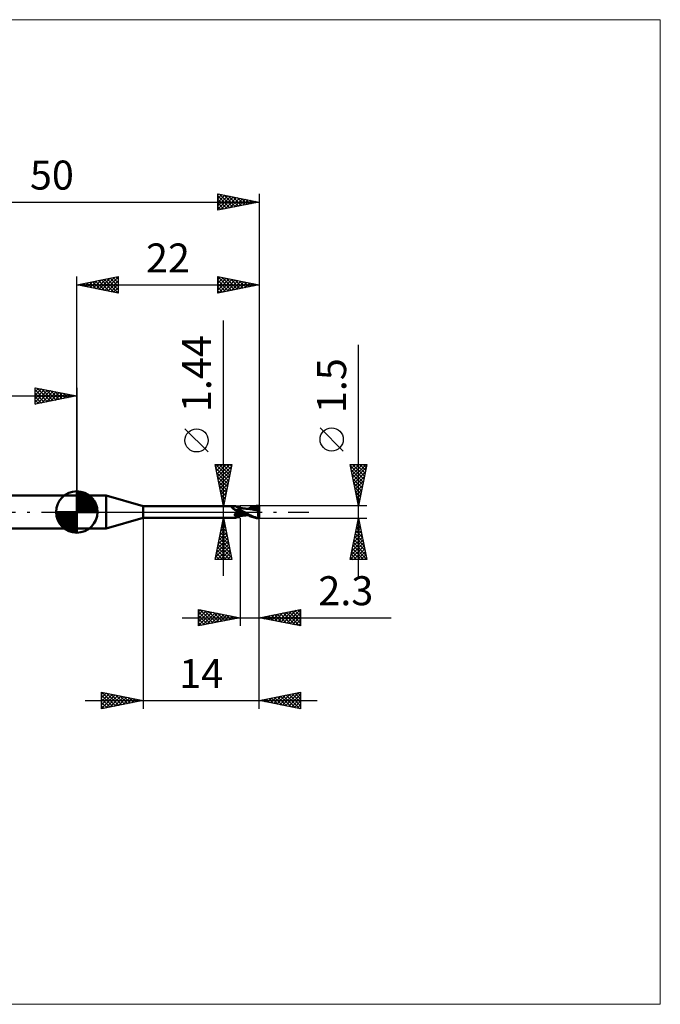
# Model space of a CAD drawing. Units: millimetres. Extents: x -66 to 70, y -59 to 59.
# Drawn here: x -7 to 70, y -59 to 59 of the extents above; entities that cross this region are included whole.
import ezdxf
from ezdxf.enums import TextEntityAlignment as Align

# ---------------------------------------------------------------- set-up
doc = ezdxf.new("R2010")
doc.units = ezdxf.units.MM
doc.header["$LTSCALE"] = 7
doc.linetypes.add('LONGDASH_DASH', pattern=[0.85, 0.4, -0.2, 0.05, -0.2])
for name, color, linetype in [('1', 4, 'CONTINUOUS'), ('2', 7, 'CONTINUOUS'), ('4', 2, 'LONGDASH_DASH'), ('CUT', 1, 'CONTINUOUS'), ('INFTOTAL', 9, 'CONTINUOUS'), ('NOCUT', 7, 'CONTINUOUS'), ('SK1', 4, 'CONTINUOUS'), ('SK2', 7, 'CONTINUOUS'), ('SK4', 2, 'LONGDASH_DASH')]:
    doc.layers.add(name, color=color, linetype=linetype)
doc.styles.get("Standard").update_dxf_attribs({"font": 'Monospac821 BT'})

msp = doc.modelspace()

# ---------------------------------------------------------------- linework, layer by layer
at = {"layer": '1', "color": 4, "linetype": 'CONTINUOUS', "lineweight": 50}
for p, q in [((0, 2), (3.54, 2)), ((0, -2), (0, 2)), ((8, 0.72), (3.54, 2)), ((3.54, -2), (3.54, 2)), ((8, 0.72), (19.17, 0.72)), ((8, -0.72), (8, 0.72)), ((18.71, 0.58), (18.72, 0.59)), ((18.71, 0.58), (18.71, 0.58)), ((18.71, 0.58), (18.71, 0.58)), ((18.71, 0.57), (18.71, 0.58)), ((18.71, 0.57), (18.71, 0.57)), ((18.71, 0.56), (18.71, 0.57)), ((18.71, 0.56), (18.71, 0.56)), ((18.72, 0.55), (18.71, 0.56)), ((18.72, 0.6), (18.73, 0.6)), ((18.72, 0.6), (18.72, 0.6)), ((18.72, 0.59), (18.72, 0.6)), ((18.72, 0.59), (18.72, 0.59)), ((18.72, 0.59), (18.72, 0.59)), ((18.72, 0.55), (18.72, 0.55)), ((18.72, 0.54), (18.72, 0.55)), ((18.72, 0.54), (18.72, 0.54)), ((18.73, 0.53), (18.72, 0.54)), ((18.73, 0.6), (18.74, 0.61)), ((18.73, 0.6), (18.73, 0.6)), ((18.73, 0.53), (18.73, 0.53)), ((18.73, 0.53), (18.73, 0.53)), ((18.74, 0.52), (18.73, 0.53)), ((18.74, 0.61), (18.75, 0.61)), ((18.74, 0.61), (18.74, 0.61)), ((18.74, 0.61), (18.74, 0.61)), ((18.74, 0.52), (18.74, 0.52)), ((18.74, 0.51), (18.74, 0.52)), ((18.77, 0.49), (18.74, 0.51)), ((18.75, 0.61), (18.76, 0.61)), ((18.76, 0.62), (18.77, 0.62)), ((18.76, 0.61), (18.76, 0.62)), ((18.77, 0.62), (18.77, 0.62)), ((18.77, 0.62), (18.81, 0.62)), ((18.8, 0.46), (18.77, 0.49)), ((18.83, 0.43), (18.8, 0.46)), ((18.81, 0.62), (18.84, 0.63)), ((18.86, 0.41), (18.83, 0.43)), ((18.84, 0.63), (18.87, 0.64)), ((18.9, 0.38), (18.86, 0.41)), ((18.87, 0.64), (18.9, 0.65)), ((18.9, 0.65), (18.93, 0.66)), ((18.93, 0.35), (18.9, 0.38)), ((18.93, 0.66), (18.95, 0.67)), ((18.97, 0.33), (18.93, 0.35)), ((18.95, 0.67), (18.98, 0.67)), ((19.01, 0.3), (18.97, 0.33)), ((18.98, 0.67), (19.01, 0.68)), ((19.01, 0.68), (19.03, 0.69)), ((19.04, 0.28), (19.01, 0.3)), ((19.03, 0.69), (19.06, 0.7)), ((19.08, 0.26), (19.04, 0.28)), ((19.06, 0.7), (19.08, 0.7)), ((19.08, 0.7), (19.1, 0.71)), ((19.12, 0.24), (19.08, 0.26)), ((19.1, 0.71), (19.12, 0.71)), ((19.12, 0.71), (19.14, 0.72)), ((19.17, 0.22), (19.12, 0.24)), ((19.14, 0.72), (19.15, 0.72)), ((19.15, 0.72), (19.17, 0.72)), ((19.18, 0.72), (19.17, 0.72)), ((19.21, 0.2), (19.17, 0.22)), ((19.19, 0.72), (19.18, 0.72)), ((19.2, 0.72), (19.19, 0.72)), ((19.2, 0.71), (19.2, 0.72)), ((19.21, 0.71), (19.2, 0.71)), ((19.21, 0.7), (19.21, 0.71)), ((19.24, 0.66), (19.21, 0.7)), ((19.25, 0.19), (19.21, 0.2)), ((19.26, 0.64), (19.24, 0.66)), ((19.29, 0.17), (19.25, 0.19)), ((19.28, 0.62), (19.26, 0.64)), ((19.3, 0.6), (19.28, 0.62)), ((19.32, 0.17), (19.29, 0.17)), ((19.32, 0.58), (19.3, 0.6)), ((19.35, 0.55), (19.32, 0.58)), ((19.34, 0.16), (19.32, 0.17)), ((19.32, -0.01), (19.33, 0)), ((19.33, 0), (19.34, 0)), ((19.36, 0.16), (19.34, 0.16)), ((19.34, 0), (19.35, 0.01)), ((19.39, 0.53), (19.35, 0.55)), ((19.35, 0.01), (19.36, 0.01)), ((19.35, 0.01), (19.35, 0.01)), ((19.38, 0.16), (19.36, 0.16)), ((19.36, 0.01), (19.37, 0.02)), ((19.37, 0.02), (19.38, 0.03)), ((19.37, 0.02), (19.37, 0.02)), ((19.4, 0.16), (19.38, 0.16)), ((19.38, 0.03), (19.42, 0.05)), ((19.42, 0.52), (19.39, 0.53)), ((19.4, 0.16), (19.43, 0.16)), ((19.45, 0.5), (19.42, 0.52)), ((19.42, 0.05), (19.47, 0.07)), ((19.43, 0.16), (19.45, 0.16)), ((19.49, 0.49), (19.45, 0.5)), ((19.45, 0.16), (19.47, 0.16)), ((19.47, 0.16), (19.49, 0.17)), ((19.47, 0.07), (19.51, 0.09)), ((19.52, 0.49), (19.49, 0.49)), ((19.49, 0.17), (19.51, 0.17)), ((19.51, 0.17), (19.52, 0.17)), ((19.51, 0.09), (19.56, 0.1)), ((19.56, 0.48), (19.52, 0.49)), ((19.52, 0.17), (19.54, 0.18)), ((19.54, 0.18), (19.56, 0.18)), ((19.59, 0.48), (19.56, 0.48)), ((19.56, 0.18), (19.57, 0.19)), ((19.56, 0.1), (19.61, 0.12)), ((19.57, 0.19), (19.59, 0.2)), ((19.59, 0.48), (19.63, 0.48)), ((19.59, 0.2), (19.6, 0.21)), ((19.6, 0.21), (19.61, 0.21)), ((19.61, 0.21), (19.62, 0.22)), ((19.61, 0.12), (19.65, 0.13)), ((19.62, 0.22), (19.63, 0.23)), ((19.63, 0.48), (19.67, 0.49)), ((19.63, 0.23), (19.64, 0.24)), ((19.64, 0.25), (19.65, 0.26)), ((19.64, 0.24), (19.64, 0.25)), ((19.65, 0.26), (19.66, 0.27)), ((19.65, 0.13), (19.7, 0.14)), ((19.66, 0.27), (19.67, 0.28)), ((19.67, 0.49), (19.7, 0.5)), ((19.67, 0.28), (19.68, 0.29)), ((19.68, 0.31), (19.69, 0.32)), ((19.68, 0.29), (19.68, 0.31)), ((19.69, 0.32), (19.7, 0.33)), ((19.7, -0.5), (19.7, 0.5)), ((19.7, 0.49), (19.7, 0.49)), ((19.7, 0.49), (19.7, 0.49)), ((19.7, 0.49), (19.7, 0.49)), ((19.7, 0.49), (19.7, 0.49)), ((19.7, 0.49), (19.7, 0.49)), ((19.7, 0.49), (19.7, 0.49)), ((19.75, 0.48), (19.7, 0.49)), ((19.7, 0.49), (19.7, 0.49)), ((19.7, 0.49), (19.7, 0.49)), ((19.7, 0.49), (19.7, 0.49)), ((19.7, 0.49), (19.7, 0.49)), ((19.7, 0.49), (19.7, 0.49)), ((19.7, 0.49), (19.7, 0.49)), ((19.7, 0.49), (19.7, 0.49)), ((19.7, 0.48), (19.7, 0.49)), ((19.7, 0.47), (19.7, 0.48)), ((19.7, 0.45), (19.7, 0.47)), ((19.7, 0.43), (19.7, 0.45)), ((19.7, 0.4), (19.7, 0.43)), ((19.7, 0.37), (19.7, 0.4)), ((19.7, 0.33), (19.7, 0.37)), ((19.7, 0.29), (19.7, 0.33)), ((19.77, 0.24), (19.7, 0.28)), ((19.7, 0.14), (19.7, 0.14)), ((19.7, 0.14), (19.7, 0.14)), ((19.7, 0.13), (19.7, 0.14)), ((19.7, 0.13), (19.7, 0.14)), ((19.73, 0.12), (19.7, 0.14)), ((19.7, 0.13), (19.7, 0.13)), ((19.7, 0.13), (19.7, 0.13)), ((19.7, 0.13), (19.7, 0.13)), ((19.7, 0.12), (19.7, 0.13)), ((19.7, 0.13), (19.7, 0.13)), ((19.7, 0.12), (19.7, 0.13)), ((19.7, 0.12), (19.7, 0.12)), ((19.7, 0.12), (19.7, 0.12)), ((19.7, 0.11), (19.7, 0.12)), ((19.7, 0.11), (19.7, 0.12)), ((19.7, 0.11), (19.7, 0.12)), ((19.7, 0.12), (19.7, 0.12)), ((19.7, 0.12), (19.7, 0.12)), ((19.7, 0.12), (19.7, 0.12)), ((19.7, 0.12), (19.7, 0.12)), ((19.7, 0.12), (19.7, 0.12)), ((19.7, 0.12), (19.7, 0.12)), ((19.7, 0.12), (19.7, 0.12)), ((19.7, 0.12), (19.7, 0.12)), ((19.7, 0.12), (19.7, 0.12)), ((19.7, 0.12), (19.7, 0.12)), ((19.7, 0.12), (19.7, 0.12)), ((19.7, 0.12), (19.7, 0.12)), ((19.7, 0.12), (19.7, 0.12)), ((19.7, 0.12), (19.7, 0.12)), ((19.7, 0.12), (19.7, 0.12)), ((19.7, 0.12), (19.7, 0.12)), ((19.7, 0.12), (19.7, 0.12)), ((19.7, 0.12), (19.7, 0.12)), ((19.7, 0.12), (19.7, 0.12)), ((19.7, 0.12), (19.7, 0.12)), ((19.7, 0.12), (19.7, 0.12)), ((19.7, 0.12), (19.7, 0.12)), ((19.7, 0.12), (19.7, 0.12)), ((19.7, 0.12), (19.7, 0.12)), ((19.7, 0.12), (19.7, 0.12)), ((19.7, 0.12), (19.7, 0.12)), ((19.7, 0.12), (19.7, 0.12)), ((19.7, 0.12), (19.7, 0.12)), ((19.7, 0.12), (19.7, 0.12)), ((19.7, 0.12), (19.7, 0.12)), ((19.7, 0.12), (19.7, 0.12)), ((19.7, 0.12), (19.7, 0.12)), ((19.7, 0.12), (19.7, 0.12)), ((19.7, 0.12), (19.7, 0.12)), ((19.7, 0.12), (19.7, 0.12)), ((19.7, 0.12), (19.7, 0.12)), ((19.7, 0.12), (19.7, 0.12)), ((19.7, 0.12), (19.7, 0.12)), ((19.7, 0.12), (19.7, 0.12)), ((19.7, 0.12), (19.7, 0.12)), ((19.7, 0.12), (19.7, 0.12)), ((19.7, 0.12), (19.7, 0.12)), ((19.7, 0.12), (19.7, 0.12)), ((19.7, 0.12), (19.7, 0.12)), ((19.7, 0.12), (19.7, 0.12)), ((19.7, 0.12), (19.7, 0.12)), ((19.7, 0.12), (19.7, 0.12)), ((19.7, 0.12), (19.7, 0.12)), ((19.7, 0.12), (19.7, 0.12)), ((19.7, 0.12), (19.7, 0.12)), ((19.7, 0.12), (19.7, 0.12)), ((19.7, 0.12), (19.7, 0.12)), ((19.7, 0.1), (19.7, 0.11)), ((19.7, 0.1), (19.7, 0.11)), ((19.7, 0.11), (19.7, 0.11)), ((19.7, 0.11), (19.7, 0.11)), ((19.7, 0.09), (19.7, 0.1)), ((19.7, 0.09), (19.7, 0.1)), ((19.7, 0.1), (19.7, 0.1)), ((19.7, 0.1), (19.7, 0.1)), ((19.7, 0.08), (19.7, 0.09)), ((19.7, 0.08), (19.7, 0.09)), ((19.7, 0.07), (19.7, 0.08)), ((19.7, 0.07), (19.7, 0.08)), ((19.7, 0.06), (19.7, 0.07)), ((19.7, 0.06), (19.7, 0.07)), ((19.7, 0.04), (19.7, 0.06)), ((19.7, 0.04), (19.7, 0.06)), ((19.7, 0.03), (19.7, 0.04)), ((19.7, 0.03), (19.7, 0.04)), ((19.7, 0.02), (19.7, 0.03)), ((19.7, 0.02), (19.7, 0.03)), ((19.7, 0), (19.7, 0.02)), ((19.7, 0), (19.7, 0.02)), ((19.7, -0.02), (19.7, 0)), ((19.7, -0.01), (19.7, 0)), ((19.77, 0.1), (19.73, 0.12)), ((19.79, 0.48), (19.75, 0.48)), ((19.85, 0.2), (19.77, 0.24)), ((19.81, 0.08), (19.77, 0.1)), ((19.84, 0.47), (19.79, 0.48)), ((19.84, 0.06), (19.81, 0.08)), ((19.88, 0.46), (19.84, 0.47)), ((19.88, 0.04), (19.84, 0.06)), ((19.92, 0.16), (19.85, 0.2)), ((19.93, 0.46), (19.88, 0.46)), ((19.91, 0.02), (19.88, 0.04)), ((19.95, 0), (19.91, 0.02)), ((20, 0.12), (19.92, 0.16)), ((19.98, 0.45), (19.93, 0.46)), ((19.95, 0), (19.95, 0)), ((20.02, 0.44), (19.98, 0.45)), ((20.07, 0.08), (20, 0.12)), ((20.07, 0.44), (20.02, 0.44)), ((20.12, 0.43), (20.07, 0.44)), ((20.15, 0.04), (20.07, 0.08)), ((20.17, 0.43), (20.12, 0.43)), ((20.22, 0), (20.15, 0.04)), ((20.21, 0.42), (20.17, 0.43)), ((20.26, 0.42), (20.21, 0.42)), ((20.35, -0.07), (20.22, 0)), ((20.27, 0.42), (20.26, 0.42)), ((20.31, 0.41), (20.27, 0.42)), ((20.36, 0.41), (20.31, 0.41)), ((20.4, 0.4), (20.36, 0.41)), ((20.45, 0.4), (20.4, 0.4)), ((20.46, 0.4), (20.45, 0.4)), ((20.5, 0.4), (20.46, 0.4)), ((20.54, 0.39), (20.5, 0.4)), ((20.58, 0.39), (20.53, 0.39)), ((20.58, 0.39), (20.54, 0.39)), ((20.63, 0.39), (20.58, 0.39)), ((20.63, 0.39), (20.58, 0.39)), ((20.77, 0.38), (20.63, 0.39)), ((20.63, 0.39), (20.68, 0.39)), ((20.68, 0.39), (20.73, 0.39)), ((20.69, 0.4), (20.84, 0.47)), ((20.73, 0.39), (20.78, 0.39)), ((20.9, 0.36), (20.77, 0.38)), ((20.78, 0.39), (20.82, 0.39)), ((20.82, 0.39), (20.87, 0.39)), ((20.84, 0.47), (20.97, 0.53)), ((20.86, 0.4), (20.99, 0.45)), ((20.87, 0.39), (20.92, 0.39)), ((21.03, 0.34), (20.9, 0.36)), ((20.92, 0.39), (20.97, 0.39)), ((20.97, 0.53), (21.1, 0.58)), ((21.01, 0.39), (20.97, 0.39)), ((20.99, 0.45), (21.13, 0.49)), ((21.06, 0.39), (21.01, 0.39)), ((21.19, 0.31), (21.03, 0.34)), ((21.11, 0.39), (21.06, 0.39)), ((21.1, 0.58), (21.24, 0.63)), ((21.21, 0.39), (21.11, 0.39)), ((21.13, 0.49), (21.27, 0.53)), ((21.36, 0.28), (21.19, 0.31)), ((21.3, 0.39), (21.21, 0.39)), ((21.24, 0.63), (21.38, 0.67)), ((21.27, 0.53), (21.41, 0.56)), ((21.4, 0.39), (21.3, 0.39)), ((21.52, 0.25), (21.36, 0.28)), ((21.38, 0.67), (21.53, 0.7)), ((21.49, 0.38), (21.4, 0.39)), ((21.41, 0.56), (21.55, 0.58)), ((21.59, 0.37), (21.49, 0.38)), ((21.66, 0.22), (21.52, 0.25)), ((21.53, 0.7), (21.68, 0.73)), ((21.55, 0.58), (21.69, 0.6)), ((21.68, 0.36), (21.59, 0.37)), ((21.79, 0.19), (21.66, 0.22)), ((21.67, 0.31), (21.68, 0.32)), ((21.72, 0.31), (21.67, 0.31)), ((21.68, 0.73), (21.84, 0.74)), ((21.68, 0.63), (21.68, 0.63)), ((21.68, 0.62), (21.68, 0.63)), ((21.84, 0.31), (21.68, 0.63)), ((21.7, 0.63), (21.68, 0.63)), ((21.68, 0.62), (21.68, 0.62)), ((21.68, 0.61), (21.68, 0.62)), ((21.68, 0.61), (21.68, 0.61)), ((21.69, 0.6), (21.68, 0.61)), ((21.68, 0.36), (21.68, 0.36)), ((21.68, 0.36), (21.68, 0.36)), ((21.69, 0.36), (21.68, 0.36)), ((21.68, 0.35), (21.68, 0.36)), ((21.68, 0.35), (21.68, 0.35)), ((21.68, 0.34), (21.68, 0.35)), ((21.68, 0.33), (21.68, 0.34)), ((21.68, 0.33), (21.68, 0.33)), ((21.68, 0.32), (21.68, 0.33)), ((21.69, 0.59), (21.69, 0.6)), ((21.69, 0.6), (21.69, 0.6)), ((21.7, 0.57), (21.69, 0.59)), ((21.69, 0.36), (21.69, 0.36)), ((21.69, 0.36), (21.69, 0.36)), ((21.69, 0.36), (21.69, 0.36)), ((21.69, 0.36), (21.7, 0.36)), ((21.73, 0.63), (21.7, 0.63)), ((21.7, 0.56), (21.7, 0.57)), ((21.71, 0.54), (21.7, 0.56)), ((21.7, 0.36), (21.71, 0.36)), ((21.71, 0.53), (21.71, 0.54)), ((21.72, 0.51), (21.71, 0.53)), ((21.71, 0.36), (21.72, 0.37)), ((21.71, 0.36), (21.71, 0.36)), ((21.72, 0.5), (21.72, 0.51)), ((21.73, 0.49), (21.72, 0.5)), ((21.72, 0.37), (21.73, 0.38)), ((21.72, 0.37), (21.72, 0.37)), ((21.76, 0.31), (21.72, 0.31)), ((21.75, 0.62), (21.73, 0.63)), ((21.73, 0.47), (21.73, 0.49)), ((21.73, 0.46), (21.73, 0.47)), ((21.73, 0.45), (21.73, 0.46)), ((21.73, 0.44), (21.73, 0.45)), ((21.73, 0.43), (21.73, 0.44)), ((21.73, 0.42), (21.73, 0.43)), ((21.73, 0.41), (21.73, 0.42)), ((21.73, 0.4), (21.73, 0.41)), ((21.73, 0.39), (21.73, 0.4)), ((21.73, 0.38), (21.73, 0.39)), ((21.73, 0.38), (21.73, 0.38)), ((21.77, 0.62), (21.75, 0.62)), ((21.8, 0.31), (21.76, 0.31)), ((21.79, 0.62), (21.77, 0.62)), ((21.81, 0.62), (21.79, 0.62)), ((21.91, 0.15), (21.79, 0.19)), ((21.83, 0.31), (21.8, 0.31)), ((21.83, 0.61), (21.81, 0.62)), ((21.85, 0.61), (21.83, 0.61)), ((21.83, 0.61), (21.86, 0.61)), ((21.87, 0.31), (21.83, 0.31)), ((21.84, 0.74), (22, 0.75)), ((21.87, 0.6), (21.85, 0.61)), ((21.86, 0.61), (21.88, 0.62)), ((21.9, 0.6), (21.87, 0.6)), ((21.91, 0.31), (21.87, 0.31)), ((21.88, 0.62), (21.91, 0.62)), ((21.89, 0.02), (21.9, 0.05)), ((21.89, 0), (21.89, 0.02)), ((21.92, 0.59), (21.9, 0.6)), ((21.9, 0.08), (21.91, 0.1)), ((21.9, 0.05), (21.9, 0.08)), ((21.91, 0.62), (21.94, 0.62)), ((21.95, 0.31), (21.91, 0.31)), ((21.91, 0.15), (21.92, 0.18)), ((21.91, 0.13), (21.91, 0.15)), ((21.91, 0.1), (21.91, 0.13)), ((21.95, 0.59), (21.92, 0.59)), ((21.92, 0.2), (21.93, 0.23)), ((21.92, 0.18), (21.92, 0.2)), ((21.93, 0.25), (21.94, 0.27)), ((21.93, 0.23), (21.93, 0.25)), ((21.94, 0.62), (21.97, 0.62)), ((21.94, 0.27), (21.95, 0.29)), ((21.97, 0.58), (21.95, 0.59)), ((22, 0.13), (21.95, 0.31)), ((21.95, 0.29), (21.95, 0.31)), ((21.97, 0.62), (22, 0.62)), ((22, 0.57), (21.97, 0.58)), ((22, -0.75), (22, 0.75)), ((3.54, -2), (8, -0.72)), ((8, -0.72), (19.17, -0.72)), ((19.06, -0.31), (19.07, -0.3)), ((19.06, -0.33), (19.06, -0.31)), ((19.06, -0.34), (19.06, -0.33)), ((19.06, -0.35), (19.06, -0.34)), ((19.06, -0.37), (19.06, -0.35)), ((19.06, -0.38), (19.06, -0.37)), ((19.07, -0.39), (19.06, -0.38)), ((19.07, -0.29), (19.08, -0.27)), ((19.07, -0.3), (19.07, -0.29)), ((19.07, -0.4), (19.07, -0.39)), ((19.08, -0.42), (19.07, -0.4)), ((19.08, -0.26), (19.09, -0.25)), ((19.08, -0.27), (19.08, -0.26)), ((19.09, -0.43), (19.08, -0.42)), ((19.09, -0.23), (19.1, -0.22)), ((19.09, -0.25), (19.09, -0.23)), ((19.09, -0.44), (19.09, -0.43)), ((19.1, -0.45), (19.09, -0.44)), ((19.1, -0.22), (19.11, -0.21)), ((19.11, -0.45), (19.1, -0.45)), ((19.11, -0.21), (19.12, -0.19)), ((19.13, -0.46), (19.11, -0.45)), ((19.12, -0.19), (19.13, -0.18)), ((19.13, -0.18), (19.14, -0.16)), ((19.14, -0.47), (19.13, -0.46)), ((19.14, -0.16), (19.15, -0.15)), ((19.15, -0.48), (19.14, -0.47)), ((19.15, -0.15), (19.16, -0.14)), ((19.16, -0.5), (19.15, -0.48)), ((19.16, -0.14), (19.18, -0.12)), ((19.18, -0.53), (19.16, -0.5)), ((19.17, -0.72), (19.18, -0.72)), ((19.18, -0.12), (19.19, -0.11)), ((19.19, -0.55), (19.18, -0.53)), ((19.18, -0.72), (19.19, -0.72)), ((19.19, -0.11), (19.2, -0.1)), ((19.2, -0.57), (19.19, -0.55)), ((19.19, -0.72), (19.2, -0.72)), ((19.2, -0.1), (19.22, -0.08)), ((19.2, -0.6), (19.2, -0.57)), ((19.21, -0.62), (19.2, -0.6)), ((19.2, -0.72), (19.2, -0.71)), ((19.2, -0.71), (19.21, -0.71)), ((19.22, -0.64), (19.21, -0.62)), ((19.21, -0.7), (19.24, -0.66)), ((19.21, -0.7), (19.22, -0.69)), ((19.21, -0.71), (19.21, -0.7)), ((19.22, -0.08), (19.23, -0.07)), ((19.22, -0.65), (19.22, -0.64)), ((19.22, -0.67), (19.22, -0.65)), ((19.22, -0.68), (19.22, -0.67)), ((19.22, -0.69), (19.22, -0.68)), ((19.23, -0.07), (19.25, -0.06)), ((19.24, -0.66), (19.26, -0.64)), ((19.25, -0.06), (19.27, -0.05)), ((19.26, -0.64), (19.28, -0.62)), ((19.27, -0.05), (19.28, -0.03)), ((19.28, -0.03), (19.3, -0.02)), ((19.28, -0.62), (19.3, -0.6)), ((19.3, -0.02), (19.32, -0.01)), ((19.3, -0.6), (19.32, -0.58)), ((19.32, -0.58), (19.35, -0.55)), ((19.35, -0.55), (19.39, -0.53)), ((19.39, -0.53), (19.42, -0.52)), ((19.42, -0.52), (19.45, -0.5)), ((19.45, -0.5), (19.49, -0.49)), ((19.49, -0.49), (19.52, -0.49)), ((19.52, -0.49), (19.56, -0.48)), ((19.56, -0.48), (19.59, -0.48)), ((19.63, -0.48), (19.59, -0.48)), ((19.67, -0.49), (19.63, -0.48)), ((19.7, -0.5), (19.67, -0.49)), ((19.7, -0.03), (19.7, -0.01)), ((19.7, -0.05), (19.7, -0.02)), ((19.7, -0.05), (19.7, -0.03)), ((19.7, -0.07), (19.7, -0.05)), ((19.7, -0.06), (19.7, -0.05)), ((19.7, -0.08), (19.7, -0.06)), ((19.7, -0.1), (19.7, -0.07)), ((19.7, -0.1), (19.7, -0.08)), ((19.7, -0.11), (19.7, -0.1)), ((19.7, -0.13), (19.7, -0.1)), ((19.7, -0.13), (19.7, -0.11)), ((19.7, -0.16), (19.7, -0.13)), ((19.7, -0.15), (19.7, -0.13)), ((19.7, -0.17), (19.7, -0.15)), ((19.7, -0.19), (19.7, -0.16)), ((19.7, -0.19), (19.7, -0.17)), ((19.7, -0.19), (19.7, -0.19)), ((19.7, -0.19), (19.7, -0.19)), ((19.7, -0.19), (19.7, -0.19)), ((19.7, -0.19), (19.7, -0.19)), ((19.86, -0.23), (19.7, -0.19)), ((19.7, -0.19), (19.7, -0.19)), ((19.7, -0.21), (19.7, -0.19)), ((19.7, -0.21), (19.7, -0.19)), ((19.7, -0.22), (19.7, -0.21)), ((19.7, -0.22), (19.7, -0.21)), ((19.7, -0.24), (19.7, -0.22)), ((19.7, -0.24), (19.7, -0.22)), ((19.7, -0.26), (19.7, -0.24)), ((19.7, -0.26), (19.7, -0.24)), ((19.7, -0.27), (19.7, -0.26)), ((19.7, -0.27), (19.7, -0.26)), ((19.7, -0.29), (19.7, -0.27)), ((19.7, -0.29), (19.7, -0.27)), ((19.7, -0.3), (19.7, -0.29)), ((19.7, -0.3), (19.7, -0.29)), ((19.7, -0.32), (19.7, -0.3)), ((19.7, -0.32), (19.7, -0.3)), ((19.7, -0.33), (19.7, -0.32)), ((19.7, -0.33), (19.7, -0.32)), ((19.7, -0.34), (19.7, -0.33)), ((19.7, -0.34), (19.7, -0.33)), ((19.7, -0.35), (19.7, -0.34)), ((19.7, -0.35), (19.7, -0.34)), ((19.7, -0.35), (19.7, -0.35)), ((19.7, -0.35), (19.7, -0.35)), ((19.7, -0.35), (19.7, -0.35)), ((19.7, -0.35), (19.7, -0.35)), ((19.7, -0.35), (19.7, -0.35)), ((19.82, -0.37), (19.7, -0.35)), ((19.7, -0.37), (19.7, -0.35)), ((19.7, -0.37), (19.7, -0.35)), ((19.7, -0.39), (19.7, -0.37)), ((19.7, -0.39), (19.7, -0.37)), ((19.7, -0.41), (19.7, -0.39)), ((19.7, -0.41), (19.7, -0.39)), ((19.7, -0.43), (19.7, -0.41)), ((19.7, -0.43), (19.7, -0.41)), ((19.7, -0.44), (19.7, -0.43)), ((19.7, -0.44), (19.7, -0.43)), ((19.7, -0.46), (19.7, -0.44)), ((19.7, -0.45), (19.7, -0.44)), ((19.7, -0.47), (19.7, -0.45)), ((19.7, -0.47), (19.7, -0.46)), ((19.7, -0.48), (19.7, -0.47)), ((19.7, -0.48), (19.7, -0.47)), ((19.7, -0.49), (19.75, -0.48)), ((19.7, -0.49), (19.7, -0.48)), ((19.7, -0.49), (19.7, -0.48)), ((19.7, -0.48), (19.7, -0.48)), ((19.7, -0.48), (19.7, -0.48)), ((19.7, -0.49), (19.7, -0.49)), ((19.7, -0.49), (19.7, -0.49)), ((19.7, -0.49), (19.7, -0.49)), ((19.7, -0.49), (19.7, -0.49)), ((19.7, -0.49), (19.7, -0.49)), ((19.7, -0.49), (19.7, -0.49)), ((19.7, -0.49), (19.7, -0.49)), ((19.7, -0.49), (19.7, -0.49)), ((19.7, -0.49), (19.7, -0.49)), ((19.7, -0.49), (19.7, -0.49)), ((19.75, -0.48), (19.8, -0.48)), ((19.8, -0.48), (19.84, -0.47)), ((19.95, -0.38), (19.82, -0.37)), ((19.84, -0.47), (19.89, -0.46)), ((20.01, -0.26), (19.86, -0.23)), ((19.89, -0.46), (19.94, -0.46)), ((19.94, -0.46), (19.99, -0.45)), ((19.96, 0), (19.95, 0)), ((19.95, 0), (19.95, 0)), ((19.95, 0), (19.95, 0)), ((19.95, 0), (19.95, 0)), ((19.95, 0), (19.95, 0)), ((20.06, -0.39), (19.95, -0.38)), ((20.12, -0.09), (19.96, 0)), ((19.99, -0.45), (20.04, -0.44)), ((20.17, -0.29), (20.01, -0.26)), ((20.04, -0.44), (20.08, -0.44)), ((20.18, -0.39), (20.06, -0.39)), ((20.08, -0.44), (20.13, -0.43)), ((20.28, -0.18), (20.12, -0.09)), ((20.13, -0.43), (20.18, -0.43)), ((20.32, -0.32), (20.17, -0.29)), ((20.28, -0.39), (20.18, -0.39)), ((20.18, -0.43), (20.23, -0.42)), ((20.23, -0.42), (20.26, -0.42)), ((20.26, -0.42), (20.28, -0.41)), ((20.45, -0.27), (20.28, -0.18)), ((20.38, -0.4), (20.28, -0.39)), ((20.28, -0.41), (20.34, -0.41)), ((20.48, -0.34), (20.32, -0.32)), ((20.34, -0.41), (20.38, -0.41)), ((20.49, -0.15), (20.35, -0.07)), ((20.38, -0.4), (20.45, -0.39)), ((20.38, -0.41), (20.43, -0.4)), ((20.43, -0.4), (20.46, -0.4)), ((20.61, -0.36), (20.45, -0.27)), ((20.45, -0.39), (20.5, -0.39)), ((20.46, -0.4), (20.48, -0.4)), ((20.63, -0.37), (20.48, -0.34)), ((20.48, -0.4), (20.53, -0.39)), ((20.62, -0.22), (20.49, -0.15)), ((20.5, -0.39), (20.54, -0.39)), ((20.54, -0.39), (20.59, -0.39)), ((20.59, -0.39), (20.64, -0.39)), ((20.76, -0.43), (20.61, -0.36)), ((20.75, -0.3), (20.62, -0.22)), ((20.69, -0.39), (20.64, -0.39)), ((20.88, -0.37), (20.75, -0.3)), ((20.89, -0.5), (20.76, -0.43)), ((21.02, -0.44), (20.88, -0.37)), ((21.02, -0.55), (20.89, -0.5)), ((21.18, -0.51), (21.02, -0.44)), ((21.14, -0.6), (21.02, -0.55)), ((21.27, -0.64), (21.14, -0.6)), ((21.34, -0.58), (21.18, -0.51)), ((21.41, -0.68), (21.27, -0.64)), ((21.52, -0.63), (21.34, -0.58)), ((21.55, -0.71), (21.41, -0.68)), ((21.73, -0.69), (21.52, -0.63)), ((21.7, -0.73), (21.55, -0.71)), ((21.85, -0.74), (21.7, -0.73)), ((21.98, -0.73), (21.73, -0.69)), ((22, -0.75), (21.85, -0.74)), ((21.88, -0.06), (21.89, -0.03)), ((21.88, -0.09), (21.88, -0.06)), ((21.88, -0.12), (21.88, -0.09)), ((21.88, -0.15), (21.88, -0.12)), ((21.88, -0.18), (21.88, -0.15)), ((21.88, -0.21), (21.88, -0.18)), ((21.88, -0.24), (21.88, -0.21)), ((21.88, -0.27), (21.88, -0.24)), ((21.88, -0.29), (21.88, -0.27)), ((21.88, -0.32), (21.88, -0.29)), ((21.88, -0.35), (21.88, -0.32)), ((21.89, -0.38), (21.88, -0.35)), ((21.89, -0.03), (21.89, 0)), ((21.89, -0.41), (21.89, -0.38)), ((21.89, -0.44), (21.89, -0.41)), ((21.9, -0.46), (21.89, -0.44)), ((21.9, -0.49), (21.9, -0.46)), ((21.91, -0.51), (21.9, -0.49)), ((21.91, -0.54), (21.91, -0.51)), ((21.92, -0.56), (21.91, -0.54)), ((21.92, -0.59), (21.92, -0.56)), ((21.93, -0.61), (21.92, -0.59)), ((21.94, -0.63), (21.93, -0.61)), ((21.94, -0.65), (21.94, -0.63)), ((21.95, -0.67), (21.94, -0.65)), ((21.96, -0.68), (21.95, -0.67)), ((21.96, -0.7), (21.96, -0.68)), ((21.97, -0.72), (21.96, -0.7)), ((21.98, -0.73), (21.97, -0.72)), ((0, -2), (3.54, -2))]:
    msp.add_line(p, q, dxfattribs=at)
for centre, major_axis, ratio, start_param, end_param in [((19.41, 0.98), (-0.022, 0.774), 0.942036, 2.037374, 3.430296), ((19.82, -1), (0.03, 1.13), 0.942037, 0.147562, 0.462279), ((19.74, -0.99), (0.023, 0.816), 0.942036, 0.087158, 0.909617), ((22.03, 0), (0, 0.75), 0.32492, 2.921305, 3.005019)]:
    msp.add_ellipse(centre, major_axis=major_axis, ratio=ratio, start_param=start_param, end_param=end_param, dxfattribs=at)
at = {"layer": '2', "color": 7, "linetype": 'CONTINUOUS', "lineweight": 25}
for p, q in [((0, 2), (0, 28.4)), ((0, 27.4), (5, 28.4)), ((0, 27.4), (22, 27.4)), ((5, 26.4), (0, 27.4)), ((0.15, 27.43), (0.22, 27.36)), ((0.21, 27.36), (0.31, 27.46)), ((0.5, 27.5), (0.75, 27.25)), ((0.56, 27.29), (0.84, 27.57)), ((0.85, 27.57), (1.28, 27.14)), ((0.91, 27.22), (1.37, 27.67)), ((1.21, 27.64), (1.81, 27.04)), ((1.27, 27.15), (1.9, 27.78)), ((1.56, 27.71), (2.34, 26.93)), ((1.62, 27.08), (2.43, 27.89)), ((1.92, 27.78), (2.87, 26.83)), ((1.97, 27.01), (2.96, 27.99)), ((2.27, 27.85), (3.4, 26.72)), ((2.33, 26.93), (3.49, 28.1)), ((2.62, 27.92), (3.93, 26.61)), ((2.68, 26.86), (4.02, 28.2)), ((2.98, 28), (4.46, 26.51)), ((3.03, 26.79), (4.55, 28.31)), ((3.33, 28.07), (4.99, 26.4)), ((3.39, 26.72), (5, 28.33)), ((3.68, 28.14), (5, 26.82)), ((3.74, 26.65), (5, 27.91)), ((4.04, 28.21), (5, 27.24)), ((4.1, 26.58), (5, 27.49)), ((4.39, 28.28), (5, 27.67)), ((4.74, 28.35), (5, 28.09)), ((5, 28.4), (5, 26.4)), ((17, 26.4), (17, 28.4)), ((17, 28.4), (22, 27.4)), ((17, 28.4), (18.66, 26.73)), ((17, 28.03), (17.31, 28.34)), ((17, 27.61), (17.66, 28.27)), ((17, 27.18), (18.01, 28.2)), ((17, 26.76), (18.37, 28.13)), ((17, 27.97), (18.31, 26.66)), ((17, 27.55), (17.96, 26.59)), ((22, 27.4), (17, 26.4)), ((17.08, 26.42), (18.72, 28.06)), ((17.53, 28.29), (19.02, 26.8)), ((17.61, 26.52), (19.08, 27.98)), ((18.06, 28.19), (19.37, 26.87)), ((18.14, 26.63), (19.43, 27.91)), ((18.59, 28.08), (19.72, 26.94)), ((18.67, 26.73), (19.78, 27.84)), ((19.12, 27.98), (20.08, 27.02)), ((19.2, 26.84), (20.14, 27.77)), ((19.65, 27.87), (20.43, 27.09)), ((19.73, 26.95), (20.49, 27.7)), ((20.18, 27.76), (20.78, 27.16)), ((20.26, 27.05), (20.84, 27.63)), ((20.71, 27.66), (21.14, 27.23)), ((20.8, 27.16), (21.2, 27.56)), ((21.24, 27.55), (21.49, 27.3)), ((21.33, 27.27), (21.55, 27.49)), ((21.77, 27.45), (21.85, 27.37)), ((21.86, 27.37), (21.9, 27.42)), ((22, 28.4), (22, 0.75)), ((4.45, 26.51), (5, 27.06)), ((4.8, 26.44), (5, 26.64)), ((17, 27.12), (17.6, 26.52)), ((17, 26.7), (17.25, 26.45)), ((17.7, -7.72), (17.7, 23.12)), ((34, -7.75), (34, 20.18)), ((15.85, 7.24), (13.05, 10.04)), ((32.15, 7.36), (29.35, 10.16)), ((17.7, 0.72), (16.7, 5.72)), ((16.7, 5.72), (18.7, 5.72)), ((16.71, 5.68), (16.75, 5.72)), ((16.77, 5.72), (18.38, 4.11)), ((16.78, 5.32), (17.18, 5.72)), ((16.79, 5.27), (18.31, 3.75)), ((16.85, 4.97), (17.6, 5.72)), ((16.92, 4.62), (18.03, 5.72)), ((16.99, 4.26), (18.45, 5.72)), ((17.06, 3.91), (18.66, 5.5)), ((17.13, 3.55), (18.55, 4.97)), ((17.19, 5.72), (18.45, 4.46)), ((17.61, 5.72), (18.52, 4.82)), ((18.7, 5.72), (17.7, 0.72)), ((18.04, 5.72), (18.59, 5.17)), ((18.46, 5.72), (18.66, 5.52)), ((34, 0.75), (33, 5.75)), ((33, 5.75), (35, 5.75)), ((33.03, 5.58), (33.2, 5.75)), ((33.04, 5.57), (34.64, 3.97)), ((33.1, 5.23), (33.63, 5.75)), ((33.14, 5.04), (34.57, 3.61)), ((33.17, 4.88), (34.05, 5.75)), ((33.25, 4.52), (34.47, 5.75)), ((33.28, 5.75), (34.71, 4.32)), ((33.32, 4.17), (34.9, 5.75)), ((33.39, 3.81), (34.92, 5.35)), ((33.46, 3.46), (34.81, 4.82)), ((33.71, 5.75), (34.78, 4.67)), ((35, 5.75), (34, 0.75)), ((34.13, 5.75), (34.86, 5.03)), ((34.56, 5.75), (34.93, 5.38)), ((34.98, 5.75), (35, 5.73)), ((16.9, 4.74), (18.24, 3.4)), ((17, 4.21), (18.17, 3.05)), ((17.11, 3.68), (18.09, 2.69)), ((17.2, 3.2), (18.44, 4.44)), ((17.27, 2.85), (18.34, 3.91)), ((33.25, 4.51), (34.5, 3.26)), ((33.35, 3.98), (34.43, 2.9)), ((33.53, 3.11), (34.71, 4.29)), ((33.6, 2.75), (34.6, 3.76)), ((17.21, 3.15), (18.02, 2.34)), ((17.32, 2.62), (17.95, 1.99)), ((17.35, 2.49), (18.23, 3.38)), ((17.42, 2.14), (18.13, 2.85)), ((33.46, 3.45), (34.36, 2.55)), ((33.57, 2.92), (34.29, 2.2)), ((33.67, 2.4), (34.5, 3.23)), ((33.67, 2.39), (34.22, 1.84)), ((33.74, 2.05), (34.39, 2.7)), ((17.43, 2.09), (17.88, 1.63)), ((17.49, 1.79), (18.02, 2.32)), ((17.53, 1.56), (17.81, 1.28)), ((17.56, 1.43), (17.91, 1.79)), ((17.63, 1.08), (17.81, 1.26)), ((33.78, 1.86), (34.15, 1.49)), ((33.81, 1.69), (34.28, 2.17)), ((33.88, 1.34), (34.18, 1.63)), ((33.88, 1.33), (34.08, 1.14)), ((16.7, 0.72), (19.7, 0.72)), ((17.64, 1.03), (17.74, 0.93)), ((17.7, 0.73), (17.7, 0.73)), ((35, 0.75), (22, 0.75)), ((33.95, 0.99), (34.07, 1.1)), ((33.99, 0.8), (34.01, 0.78)), ((8, -0.72), (8, -23.75)), ((19.7, -0.72), (16.7, -0.72)), ((16.7, -5.72), (17.7, -0.72)), ((17.6, -1.22), (17.77, -1.05)), ((17.63, -1.08), (17.81, -1.26)), ((17.7, -0.72), (18.7, -5.72)), ((17.7, -0.73), (17.7, -0.73)), ((19.7, -0.75), (19.7, -13.75)), ((22, -0.75), (35, -0.75)), ((22, -13.75), (22, -0.75)), ((22, -23.75), (22, -0.75)), ((33, -5.75), (34, -0.75)), ((33.95, -0.98), (34.03, -0.9)), ((33.97, -0.88), (34.04, -0.95)), ((34, -0.75), (35, -5.75)), ((17.28, -2.81), (17.98, -2.12)), ((17.39, -2.28), (17.91, -1.76)), ((17.42, -2.14), (18.13, -2.85)), ((17.49, -1.75), (17.84, -1.41)), ((17.49, -1.79), (18.02, -2.32)), ((17.56, -1.43), (17.91, -1.79)), ((33.53, -3.1), (34.31, -2.32)), ((33.64, -2.57), (34.24, -1.97)), ((33.69, -2.3), (34.46, -3.07)), ((33.74, -2.04), (34.17, -1.61)), ((33.76, -1.94), (34.36, -2.54)), ((33.83, -1.59), (34.25, -2.01)), ((33.85, -1.51), (34.1, -1.26)), ((33.9, -1.23), (34.15, -1.48)), ((16.86, -4.93), (18.26, -3.53)), ((16.96, -4.4), (18.19, -3.18)), ((17.07, -3.87), (18.12, -2.82)), ((17.13, -3.56), (18.55, -4.97)), ((17.18, -3.34), (18.05, -2.47)), ((17.2, -3.2), (18.44, -4.44)), ((17.27, -2.85), (18.34, -3.91)), ((17.34, -2.5), (18.23, -3.38)), ((33.21, -4.69), (34.53, -3.38)), ((33.32, -4.16), (34.46, -3.03)), ((33.42, -3.63), (34.38, -2.67)), ((33.48, -3.36), (34.78, -4.66)), ((33.55, -3), (34.68, -4.13)), ((33.62, -2.65), (34.57, -3.6)), ((16.75, -5.46), (18.33, -3.88)), ((16.92, -5.72), (18.4, -4.24)), ((16.92, -4.62), (18.02, -5.72)), ((16.99, -4.26), (18.45, -5.72)), ((17.06, -3.91), (18.66, -5.5)), ((17.34, -5.72), (18.47, -4.59)), ((33, -5.75), (34.67, -4.09)), ((33.11, -5.22), (34.6, -3.73)), ((33.27, -4.42), (34.6, -5.75)), ((33.34, -4.06), (34.99, -5.72)), ((33.41, -3.71), (34.89, -5.19)), ((33.43, -5.75), (34.74, -4.44)), ((18.7, -5.72), (16.7, -5.72)), ((16.71, -5.68), (16.75, -5.72)), ((16.78, -5.32), (17.18, -5.72)), ((16.85, -4.97), (17.6, -5.72)), ((17.77, -5.72), (18.54, -4.94)), ((18.19, -5.72), (18.62, -5.3)), ((18.62, -5.72), (18.69, -5.65)), ((35, -5.75), (33, -5.75)), ((33.05, -5.48), (33.33, -5.75)), ((33.13, -5.12), (33.75, -5.75)), ((33.2, -4.77), (34.18, -5.75)), ((33.85, -5.75), (34.81, -4.79)), ((34.28, -5.75), (34.88, -5.15)), ((34.7, -5.75), (34.95, -5.5)), ((14.7, -13.75), (14.7, -11.75)), ((14.7, -11.75), (19.7, -12.75)), ((14.7, -12), (14.91, -11.79)), ((14.7, -12.42), (15.26, -11.86)), ((14.85, -11.78), (16.47, -13.4)), ((22, -12.75), (27, -11.75)), ((24.98, -13.35), (26.47, -11.86)), ((25.34, -13.42), (27, -11.75)), ((26.67, -11.82), (27, -12.15)), ((27, -11.75), (27, -13.75)), ((12.7, -12.75), (37.92, -12.75)), ((14.7, -12.85), (15.62, -11.93)), ((14.7, -13.27), (15.97, -12)), ((14.7, -12.06), (16.11, -13.47)), ((14.7, -13.7), (16.32, -12.07)), ((14.7, -12.48), (15.76, -13.54)), ((19.7, -12.75), (14.7, -13.75)), ((14.7, -12.9), (15.4, -13.61)), ((15.16, -13.66), (16.68, -12.15)), ((15.38, -11.89), (16.82, -13.33)), ((15.69, -13.55), (17.03, -12.22)), ((15.91, -11.99), (17.17, -13.26)), ((16.22, -13.45), (17.38, -12.29)), ((16.44, -12.1), (17.53, -13.18)), ((16.75, -13.34), (17.74, -12.36)), ((16.97, -12.2), (17.88, -13.11)), ((17.28, -13.23), (18.09, -12.43)), ((17.5, -12.31), (18.23, -13.04)), ((17.82, -13.13), (18.44, -12.5)), ((18.03, -12.42), (18.59, -12.97)), ((18.35, -13.02), (18.8, -12.57)), ((18.56, -12.52), (18.94, -12.9)), ((18.88, -12.91), (19.15, -12.64)), ((19.09, -12.63), (19.29, -12.83)), ((19.41, -12.81), (19.5, -12.71)), ((19.62, -12.73), (19.65, -12.76)), ((27, -13.75), (22, -12.75)), ((22.07, -12.74), (22.1, -12.77)), ((22.15, -12.78), (22.23, -12.7)), ((22.42, -12.67), (22.64, -12.88)), ((22.51, -12.85), (22.76, -12.6)), ((22.78, -12.59), (23.17, -12.98)), ((22.86, -12.92), (23.29, -12.49)), ((23.13, -12.52), (23.7, -13.09)), ((23.22, -12.99), (23.82, -12.39)), ((23.48, -12.45), (24.23, -13.2)), ((23.57, -13.06), (24.35, -12.28)), ((23.84, -12.38), (24.76, -13.3)), ((23.92, -13.13), (24.88, -12.17)), ((24.19, -12.31), (25.29, -13.41)), ((24.28, -13.21), (25.41, -12.07)), ((24.54, -12.24), (25.82, -13.51)), ((24.63, -13.28), (25.94, -11.96)), ((24.9, -12.17), (26.35, -13.62)), ((25.25, -12.1), (26.88, -13.73)), ((25.61, -12.03), (27, -13.42)), ((25.69, -13.49), (27, -12.18)), ((25.96, -11.96), (27, -13)), ((26.04, -13.56), (27, -12.6)), ((26.31, -11.89), (27, -12.58)), ((26.4, -13.63), (27, -13.03)), ((14.7, -13.33), (15.05, -13.68)), ((26.75, -13.7), (27, -13.45)), ((3, -23.75), (3, -21.75)), ((3, -21.75), (8, -22.75)), ((3, -22), (3.21, -21.79)), ((3, -22.42), (3.56, -21.86)), ((3, -22.85), (3.91, -21.93)), ((3, -23.27), (4.27, -22)), ((3, -23.69), (4.62, -22.07)), ((3, -22.12), (4.36, -23.48)), ((3, -22.54), (4.01, -23.55)), ((3.07, -21.76), (4.71, -23.41)), ((3.46, -23.66), (4.97, -22.14)), ((3.6, -21.87), (5.07, -23.34)), ((3.99, -23.55), (5.33, -22.22)), ((4.13, -21.98), (5.42, -23.27)), ((4.52, -23.45), (5.68, -22.29)), ((4.66, -22.08), (5.77, -23.2)), ((5.05, -23.34), (6.03, -22.36)), ((5.19, -22.19), (6.13, -23.12)), ((5.58, -23.23), (6.39, -22.43)), ((5.72, -22.29), (6.48, -23.05)), ((6.11, -23.13), (6.74, -22.5)), ((6.25, -22.4), (6.83, -22.98)), ((6.64, -23.02), (7.09, -22.57)), ((6.78, -22.51), (7.19, -22.91)), ((22, -22.75), (27, -21.75)), ((22.71, -22.89), (23.06, -22.54)), ((23.06, -22.96), (23.59, -22.43)), ((23.16, -22.52), (23.74, -23.1)), ((23.42, -23.03), (24.13, -22.32)), ((23.51, -22.45), (24.27, -23.2)), ((23.77, -23.1), (24.66, -22.22)), ((23.86, -22.38), (24.8, -23.31)), ((24.12, -23.17), (25.19, -22.11)), ((24.22, -22.31), (25.33, -23.42)), ((24.48, -23.25), (25.72, -22.01)), ((24.57, -22.24), (25.86, -23.52)), ((24.83, -23.32), (26.25, -21.9)), ((24.92, -22.17), (26.39, -23.63)), ((25.18, -23.39), (26.78, -21.79)), ((25.28, -22.09), (26.92, -23.73)), ((25.54, -23.46), (27, -22)), ((25.63, -22.02), (27, -23.39)), ((25.89, -23.53), (27, -22.42)), ((25.99, -21.95), (27, -22.97)), ((26.34, -21.88), (27, -22.54)), ((26.69, -21.81), (27, -22.12)), ((27, -21.75), (27, -23.75)), ((1, -22.75), (29, -22.75)), ((8, -22.75), (3, -23.75)), ((3, -22.97), (3.65, -23.62)), ((3, -23.39), (3.3, -23.69)), ((7.17, -22.92), (7.45, -22.64)), ((7.31, -22.61), (7.54, -22.84)), ((7.7, -22.81), (7.8, -22.71)), ((7.84, -22.72), (7.9, -22.77)), ((27, -23.75), (22, -22.75)), ((22, -22.75), (22, -22.75)), ((22.1, -22.73), (22.14, -22.78)), ((22.36, -22.82), (22.53, -22.64)), ((22.45, -22.66), (22.67, -22.88)), ((22.8, -22.59), (23.2, -22.99)), ((26.25, -23.6), (27, -22.84)), ((26.6, -23.67), (27, -23.27)), ((26.95, -23.74), (27, -23.69))]:
    msp.add_line(p, q, dxfattribs=at)
for centre in [(14.45, 8.64), (30.75, 8.76)]:
    msp.add_circle(centre, 1.4, dxfattribs=at)
at = {"layer": '4', "color": 2, "linetype": 'LONGDASH_DASH', "lineweight": 25}
msp.add_line((0, 0), (22, 0), dxfattribs=at)
at = {"layer": 'CUT', "color": 1, "linetype": 'CONTINUOUS', "lineweight": 25}
for p, q in [((22, 0.75), (19.7, 0.75)), ((19.7, 0.75), (19.7, 0.74)), ((19.7, 0.74), (19.71, 0)), ((19.71, 0), (22, 0)), ((22, 0), (22, 0.75))]:
    msp.add_line(p, q, dxfattribs=at)
at = {"layer": 'INFTOTAL', "color": 9, "linetype": 'CONTINUOUS', "lineweight": 18}
for p, q in [((70.4, 59.4), (-66, 59.4)), ((70.4, -59.4), (70.4, 59.4)), ((-66, -59.4), (70.4, -59.4))]:
    msp.add_line(p, q, dxfattribs=at)
at = {"layer": 'NOCUT', "color": 7, "linetype": 'CONTINUOUS', "lineweight": 25}
for p, q in [((3.54, 2), (0, 2)), ((0, 2), (0, 0)), ((8, 0.72), (3.54, 2)), ((0, 0), (19.71, 0)), ((19.7, 0.72), (8, 0.72)), ((19.71, 0), (19.7, 0.74)), ((19.7, 0.74), (19.7, 0.72))]:
    msp.add_line(p, q, dxfattribs=at)
at = {"layer": 'SK1', "color": 4, "linetype": 'CONTINUOUS', "lineweight": 50}
for p, q in [((0, 0), (0, 2.5)), ((0, 2.44), (0.06, 2.5)), ((0, 2.08), (0.39, 2.47)), ((0, 2.44), (2.44, 0)), ((0, 1.73), (0.68, 2.41)), ((0.31, 2.48), (2.48, 0.31)), ((0.76, 2.38), (2.38, 0.76)), ((0, 2), (-27.7, 2)), ((0, 1.37), (0.94, 2.32)), ((0, 1.02), (1.18, 2.2)), ((0, 2.08), (2.08, 0)), ((0, 0.67), (1.4, 2.07)), ((0, 0.31), (1.6, 1.92)), ((0, 1.73), (1.73, 0)), ((0, 1.37), (1.37, 0)), ((0.04, 0), (1.79, 1.75)), ((0.39, 0), (1.95, 1.56)), ((0.75, 0), (2.1, 1.35)), ((1.49, 2.01), (2.01, 1.49)), ((0, 0), (-2.5, 0)), ((-2.5, -0.06), (-2.44, 0)), ((-2.47, -0.39), (-2.08, 0)), ((-2.41, -0.68), (-1.73, 0)), ((-2.32, -0.94), (-1.37, 0)), ((-2.2, -1.18), (-1.02, 0)), ((-2.16, 0), (0, -2.16)), ((-2.07, -1.4), (-0.67, 0)), ((-1.92, -1.6), (-0.31, 0)), ((-1.81, 0), (0, -1.81)), ((-1.45, 0), (0, -1.45)), ((-1.1, 0), (0, -1.1)), ((-0.75, 0), (0, -0.75)), ((-0.39, 0), (0, -0.39)), ((-0.04, 0), (0, -0.04)), ((0, 1.02), (1.02, 0)), ((0, 0.67), (0.67, 0)), ((0, 0.31), (0.31, 0)), ((0, 0), (2.5, 0)), ((0, -2.5), (0, 0)), ((1.1, 0), (2.23, 1.13)), ((1.45, 0), (2.34, 0.88)), ((1.81, 0), (2.42, 0.62)), ((2.16, 0), (2.48, 0.32)), ((-2.5, -0.02), (-0.02, -2.5)), ((-2.47, -0.4), (-0.4, -2.47)), ((-2.34, -0.88), (-0.88, -2.34)), ((-1.75, -1.79), (0, -0.04)), ((-1.56, -1.95), (0, -0.39)), ((-1.35, -2.1), (0, -0.75)), ((-1.13, -2.23), (0, -1.1)), ((-27.7, -2), (0, -2)), ((-0.88, -2.34), (0, -1.45)), ((-0.62, -2.42), (0, -1.81)), ((-0.32, -2.48), (0, -2.16))]:
    msp.add_line(p, q, dxfattribs=at)
for start, end in [(90, 180), (0, 90), (180, 270), (270, 0)]:
    msp.add_arc((0, 0), 2.5, start, end, dxfattribs=at)
at = {"layer": 'SK2', "color": 7, "linetype": 'CONTINUOUS', "lineweight": 25}
for p, q in [((17, 36.4), (17, 38.4)), ((17, 38.4), (22, 37.4)), ((17, 38.21), (17.16, 38.37)), ((17, 37.79), (17.51, 38.3)), ((17, 37.36), (17.86, 38.23)), ((17, 36.94), (18.22, 38.16)), ((17, 38.15), (18.46, 36.69)), ((17, 36.52), (18.57, 38.09)), ((17.22, 38.36), (18.82, 36.76)), ((17.75, 38.25), (19.17, 36.83)), ((18.28, 38.14), (19.52, 36.9)), ((18.81, 38.04), (19.88, 36.98)), ((22, 38.4), (22, 0.75)), ((-28, 37.4), (22, 37.4)), ((17, 37.73), (18.11, 36.62)), ((22, 37.4), (17, 36.4)), ((17, 37.31), (17.75, 36.55)), ((17, 36.88), (17.4, 36.48)), ((17.39, 36.48), (18.92, 38.02)), ((17.92, 36.58), (19.28, 37.94)), ((18.45, 36.69), (19.63, 37.87)), ((18.98, 36.8), (19.98, 37.8)), ((19.34, 37.93), (20.23, 37.05)), ((19.51, 36.9), (20.34, 37.73)), ((19.87, 37.83), (20.58, 37.12)), ((20.04, 37.01), (20.69, 37.66)), ((20.41, 37.72), (20.94, 37.19)), ((20.57, 37.11), (21.04, 37.59)), ((20.94, 37.61), (21.29, 37.26)), ((21.1, 37.22), (21.4, 37.52)), ((21.47, 37.51), (21.64, 37.33)), ((21.63, 37.33), (21.75, 37.45)), ((22, 37.4), (22, 37.4)), ((17, 36.46), (17.05, 36.41)), ((-5, 13), (-5, 15)), ((-5, 15), (0, 14)), ((-5, 14.94), (-4.95, 14.99)), ((-5, 14.52), (-4.6, 14.92)), ((-5, 14.09), (-4.24, 14.85)), ((-5, 13.67), (-3.89, 14.78)), ((-5, 14.76), (-3.53, 13.29)), ((-5, 13.24), (-3.54, 14.71)), ((-5, 14.33), (-3.89, 13.22)), ((-4.77, 14.95), (-3.18, 13.36)), ((-4.77, 13.05), (-3.18, 14.64)), ((-4.24, 14.85), (-2.83, 13.43)), ((-4.24, 13.15), (-2.83, 14.57)), ((-3.71, 14.74), (-2.47, 13.51)), ((-3.71, 13.26), (-2.48, 14.5)), ((-3.18, 14.64), (-2.12, 13.58)), ((-3.18, 13.36), (-2.12, 14.42)), ((-2.65, 14.53), (-1.77, 13.65)), ((-2.65, 13.47), (-1.77, 14.35)), ((-2.12, 14.42), (-1.41, 13.72)), ((-2.12, 13.58), (-1.41, 14.28)), ((-1.59, 14.32), (-1.06, 13.79)), ((0, 15), (0, 2)), ((-28, 14), (0, 14)), ((0, 14), (-5, 13)), ((-5, 13.91), (-4.24, 13.15)), ((-5, 13.49), (-4.6, 13.08)), ((-1.59, 13.68), (-1.06, 14.21)), ((-1.06, 14.21), (-0.71, 13.86)), ((-1.06, 13.79), (-0.71, 14.14)), ((-0.53, 14.11), (-0.35, 13.93)), ((-0.53, 13.89), (-0.35, 14.07)), ((0, 14), (0, 14)), ((-5, 13.06), (-4.95, 13.01))]:
    msp.add_line(p, q, dxfattribs=at)
at = {"layer": 'SK4', "color": 2, "linetype": 'LONGDASH_DASH', "lineweight": 25}
msp.add_line((-34, 0), (28, 0), dxfattribs=at)

# ---------------------------------------------------------------- texts
at = {"layer": '2', "color": 7, "linetype": 'CONTINUOUS', "lineweight": 25}
for s, p in [('22', (11, 28.9)), ('2.3', (32.46, -11.25)), ('14', (15, -21.25))]:
    msp.add_text(s, height=3.5, dxfattribs=at).set_placement(p, align=Align.CENTER)
for s, p in [('1.44', (16.2, 16.69)), ('1.5', (32.5, 15.24))]:
    msp.add_text(s, height=3.5, rotation=90, dxfattribs=at).set_placement(p, align=Align.CENTER)
at = {"layer": 'SK2', "color": 7, "linetype": 'CONTINUOUS', "lineweight": 25}
msp.add_text('50', height=3.5, dxfattribs=at).set_placement((-3, 38.9), align=Align.CENTER)

doc.saveas('drawing.dxf')
